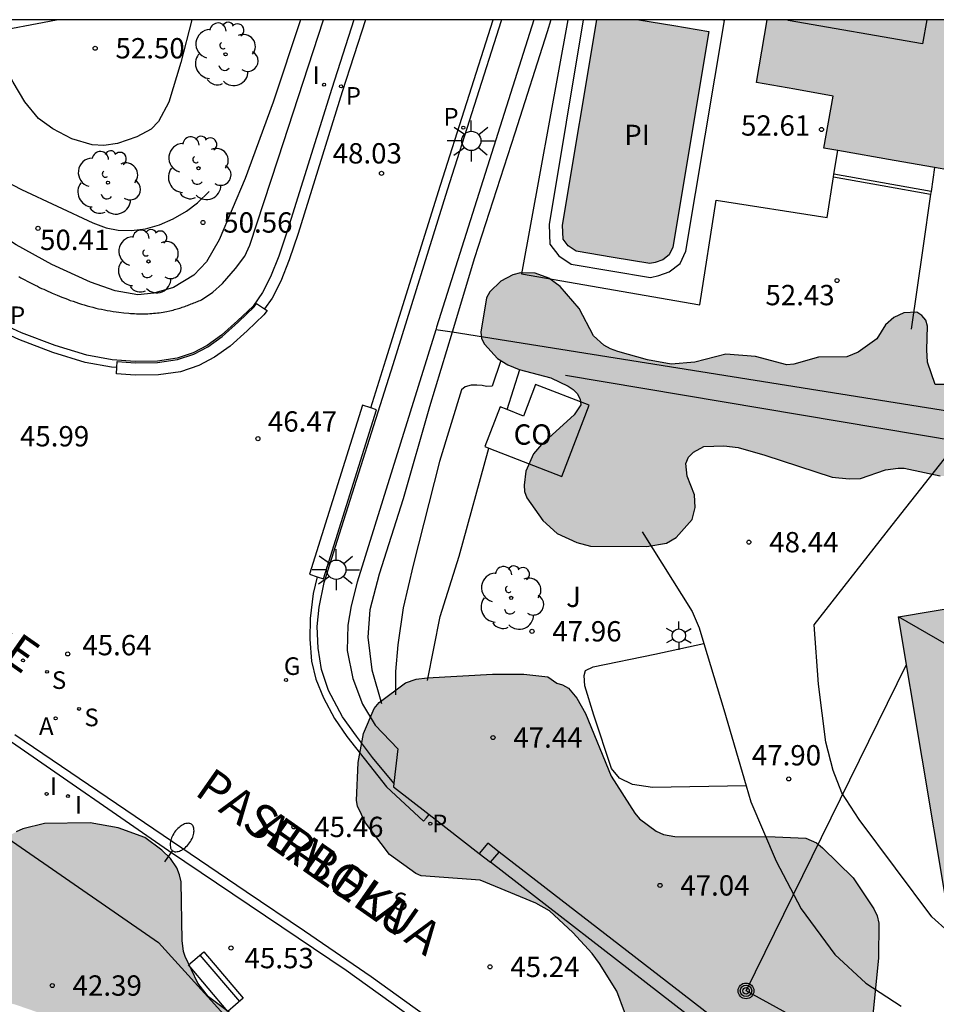
# Model space of a CAD drawing. Units: metres. Extents: x 584144 to 584494, y 4797040 to 4797291.
# Drawn here: x 584197 to 584231, y 4797254 to 4797290 of the extents above; entities that cross this region are included whole.
import ezdxf

# ---------------------------------------------------------------- set-up
doc = ezdxf.new("R2010")
doc.units = ezdxf.units.M
for name, color, linetype in [('010106', 9, 'Continuous'), ('020204', 9, 'Continuous'), ('020308', 9, 'Continuous'), ('050109', 4, 'Continuous'), ('050305', 9, 'Continuous'), ('060108', 9, 'Continuous'), ('060113', 4, 'Continuous'), ('060134', 9, 'Continuous'), ('070105', 6, 'Continuous'), ('070110', 9, 'Continuous'), ('070113', 9, 'Continuous'), ('080107', 9, 'Continuous'), ('080109', 9, 'Continuous'), ('080110', 9, 'Continuous'), ('080301', 9, 'Continuous'), ('080306', 9, 'Continuous'), ('080312', 8, 'Continuous'), ('090111', 4, 'Continuous'), ('090202', 1, 'Continuous'), ('090217', 9, 'Continuous'), ('100105', 3, 'Continuous'), ('100106', 63, 'Continuous'), ('100107', 3, 'Continuous'), ('100116', 71, 'Continuous'), ('100202', 3, 'Continuous'), ('100302', 7, 'Continuous'), ('200205', 4, 'Continuous'), ('200305', 4, 'Continuous'), ('210203', 4, 'Continuous'), ('210204', 9, 'Continuous'), ('210205', 4, 'Continuous'), ('210303', 4, 'Continuous'), ('210304', 9, 'Continuous'), ('210305', 4, 'Continuous'), ('230204', 9, 'Continuous'), ('230304', 9, 'Continuous'), ('240103', 9, 'LINEA_TELEFONICA'), ('250202', 9, 'Continuous'), ('250203', 9, 'Continuous'), ('250206', 9, 'Continuous'), ('270204', 9, 'Continuous'), ('270304', 9, 'Continuous'), ('990501', 21, 'Continuous'), ('990504', 63, 'Continuous'), ('990505', 151, 'Continuous')]:
    doc.layers.add(name, color=color, linetype=linetype)
doc.layers.add('080111', color=7, linetype='Continuous', lineweight=30)
doc.styles.add('ARIAL', font='ARIAL.TTF', dxfattribs={"height": 1})
doc.styles.add('ARIALI', font='ARIALI.TTF', dxfattribs={"height": 1})
doc.styles.add('ROMANS', font='romans__.ttf', dxfattribs={"height": 1})
doc.styles.get("Standard").update_dxf_attribs({"font": 'txt.shx'})
doc.linetypes.add('LINEA_TELEFONICA', pattern='A,7.5,-0.3,["T",Standard,S=0.25,R=0,X=-0.1,Y=-0.1],-0.3', length=8.1)

# ---------------------------------------------------------------- blocks, each defined once
blk = doc.blocks.new('FAROLA')
for p, q in [((0, 0.355), (0, 0.755)), ((-0.63, 0.51), (-0.255, 0.245)), ((0.605, 0.49), (0.276, 0.223)), ((-0.355, 0), (-0.895, 0)), ((0.355, 0), (0.855, 0)), ((-0.65, -0.52), (-0.255, -0.24)), ((0, -0.355), (0, -0.755)), ((0.585, -0.52), (0.256, -0.246))]:
    blk.add_line(p, q)
blk.add_circle((0, 0), 0.355)
blk = doc.blocks.new('REIND')
blk.add_circle((0, 0), 0.055)
blk = doc.blocks.new('PLUVI3')
blk.add_circle((0, 0), 0.055)
blk = doc.blocks.new('REGAS')
blk.add_circle((0, 0), 0.055)
blk = doc.blocks.new('FAREDI')
blk.add_line((0, 0), (0.5, 0))
blk.add_lwpolyline([(0.5, 0, 0.159986), (0.538, -0.117, 0.106322), (0.675, -0.238, 0.071006), (0.858, -0.309, 0.057309), (1.099, -0.337, 0.057309), (1.339, -0.309, 0.071006), (1.522, -0.238, 0.106322), (1.659, -0.117, 0.159986), (1.697, 0, 0.159986), (1.659, 0.117, 0.106322), (1.522, 0.238, 0.071006), (1.339, 0.309, 0.057309), (1.099, 0.337, 0.057309), (0.858, 0.309, 0.071006), (0.675, 0.238, 0.106322), (0.538, 0.117, 0.159986)], format="xyb", close=True)
blk = doc.blocks.new('FAROLJ')
for p, q in [((0, 0.248), (0, 0.528)), ((-0.215, 0.124), (-0.458, 0.264)), ((0.215, 0.124), (0.458, 0.264)), ((-0.215, -0.124), (-0.458, -0.264)), ((0, -0.248), (0, -0.528)), ((0.215, -0.124), (0.458, -0.264))]:
    blk.add_line(p, q)
blk.add_circle((0, 0), 0.248)
blk = doc.blocks.new('ARBOL')
blk.add_circle((0, 0), 0.0587)
for centre, radius, start, end in [((-0.28, 0.855), 0.3, 359.2878, 173.6078), ((0.097, 0.97), 0.21, 23.1565, 160.4665), ((0.438, 0.881), 0.24, 301.578, 139.328), ((-0.564, 0.381), 0.532, 92.28, 254.58), ((0.656, 0.288), 0.443, 319.8556, 114.7656), ((-0.091, 0.321), 0.12, 119.14, 310.56), ((0.819, -0.249), 0.383, 235.5275, 62.0275), ((-0.556, -0.339), 0.555, 142.64, 266.54), ((-0.039, -0.384), 0.21, 189.64, 323.88), ((0.299, -0.624), 0.532, 224.67, 0.24), ((-0.301, -0.676), 0.45, 213.78, 295.32)]:
    blk.add_arc(centre, radius, start, end)
blk = doc.blocks.new('ABAS')
blk.add_circle((0, 0), 0.055)
blk = doc.blocks.new('PLUVI2')
blk.add_circle((0, 0), 0.055)
blk = doc.blocks.new('SANEA')
blk.add_circle((0, 0), 0.055)
blk = doc.blocks.new('POSTEM')
for radius in [0.29, 0.21, 0.12]:
    blk.add_circle((0, 0), radius)
blk = doc.blocks.new('COTAPU')
blk.add_circle((0, 0), 0.075)
blk = doc.blocks.new('BANCO')
blk.add_line((1.125, 0.1875), (-1.125, 0.1875))
blk.add_lwpolyline([(1.125, 0.75), (1.125, 0), (-1.125, 0), (-1.125, 0.75)], close=True)

msp = doc.modelspace()

# ---------------------------------------------------------------- hatches: boundary and pattern name
at = {"layer": '990501'}
for points in [[(584232.858, 4797290.097), (584224.591, 4797290.097), (584224.388, 4797288.937), (584224.186, 4797287.778), (584225.602, 4797287.531), (584227.017, 4797287.283), (584226.681, 4797285.36), (584229.275, 4797284.907), (584231.868, 4797284.453), (584232.363, 4797287.275)], [(584242.985, 4797265.296), (584242.163, 4797270.204), (584235.797, 4797269.137), (584229.43, 4797268.072), (584230.304, 4797262.855), (584231.178, 4797257.638), (584231.383, 4797257.177), (584231.579, 4797256.901), (584231.759, 4797256.697), (584231.955, 4797256.553), (584232.387, 4797256.505), (584232.935, 4797256.561), (584233.555, 4797256.673), (584234.143, 4797256.853), (584234.423, 4797257.021), (584234.659, 4797257.261), (584234.775, 4797257.601), (584234.849, 4797258.252), (584239.823, 4797259.086), (584244.796, 4797259.92), (584244.744, 4797260.23), (584244.692, 4797260.54), (584243.807, 4797260.389)]]:
    msp.add_hatch(color=256, dxfattribs=at).paths.add_polyline_path(points)
at = {"layer": '990504'}
for points in [[(584214.76, 4797280.453), (584214.352, 4797280.061), (584214.228, 4797279.841), (584214.016, 4797278.565), (584214.04, 4797278.333), (584214.156, 4797278.121), (584214.636, 4797277.601), (584215.016, 4797277.369), (584215.432, 4797277.193), (584216.604, 4797276.889), (584217.244, 4797276.577), (584217.428, 4797276.449), (584217.576, 4797276.305), (584217.688, 4797276.097), (584217.704, 4797275.889), (584217.464, 4797275.517), (584216.252, 4797274.421), (584215.968, 4797274.085), (584215.676, 4797273.441), (584215.612, 4797272.929), (584215.627, 4797272.689), (584215.715, 4797272.461), (584216.307, 4797271.625), (584216.831, 4797271.137), (584217.563, 4797270.809), (584218.071, 4797270.673), (584220.147, 4797270.661), (584220.875, 4797270.789), (584221.227, 4797270.997), (584221.819, 4797271.661), (584221.927, 4797272.101), (584221.903, 4797272.565), (584221.639, 4797273.261), (584221.587, 4797273.729), (584221.683, 4797273.953), (584221.863, 4797274.137), (584222.251, 4797274.345), (584222.987, 4797274.373), (584223.511, 4797274.317), (584224.495, 4797274.033), (584226.979, 4797273.217), (584227.611, 4797273.153), (584228.027, 4797273.173), (584228.947, 4797273.489), (584229.423, 4797273.552), (584229.639, 4797273.552), (584230.975, 4797273.268), (584231.819, 4797273.268), (584232.219, 4797273.416), (584232.715, 4797273.936), (584232.843, 4797274.892), (584232.843, 4797275.912), (584232.787, 4797276.088), (584232.475, 4797276.408), (584232.115, 4797276.612), (584231.879, 4797276.644), (584230.787, 4797276.644), (584230.503, 4797277.464), (584230.475, 4797277.92), (584230.499, 4797278.796), (584230.435, 4797279.012), (584230.291, 4797279.18), (584230.107, 4797279.304), (584229.635, 4797279.28), (584229.255, 4797279.112), (584228.947, 4797278.836), (584228.627, 4797278.328), (584227.943, 4797277.828), (584227.523, 4797277.664), (584226.475, 4797277.648), (584225.567, 4797277.392), (584225.311, 4797277.36), (584224.155, 4797277.676), (584223.063, 4797277.757), (584221.919, 4797277.461), (584221.043, 4797277.389), (584220.167, 4797277.553), (584219.08, 4797277.857), (584218.8, 4797277.953), (584218.56, 4797278.093), (584218.18, 4797278.437), (584217.648, 4797279.437), (584216.952, 4797280.257), (584216.532, 4797280.565), (584216.024, 4797280.741), (584215.48, 4797280.753), (584215.204, 4797280.685)], [(584214.449, 4797265.949), (584215.605, 4797265.949), (584216.489, 4797265.853), (584216.825, 4797265.613), (584217.037, 4797265.553), (584217.249, 4797265.437), (584217.557, 4797265.065), (584217.877, 4797264.505), (584218.825, 4797262.189), (584219.705, 4797260.817), (584219.877, 4797260.609), (584220.493, 4797260.157), (584220.765, 4797260.041), (584221.177, 4797259.957), (584224.877, 4797259.953), (584226.017, 4797259.905), (584226.401, 4797259.725), (584226.625, 4797259.537), (584227.761, 4797258.433), (584228.517, 4797257.297), (584228.641, 4797257.033), (584228.705, 4797256.769), (584228.697, 4797255.489), (584228.477, 4797253.257), (584228.413, 4797252.093), (584228.181, 4797250.905), (584227.913, 4797249.929), (584227.685, 4797249.465), (584227.537, 4797249.253), (584227.165, 4797248.841), (584226.913, 4797248.649), (584225.693, 4797247.973), (584225.277, 4797247.897), (584224.617, 4797247.945), (584222.965, 4797248.689), (584221.937, 4797249.345), (584221.221, 4797250.073), (584220.585, 4797250.865), (584219.881, 4797251.965), (584219.037, 4797254.249), (584218.397, 4797255.277), (584218.129, 4797255.649), (584217.413, 4797256.413), (584216.553, 4797257.217), (584216.045, 4797257.497), (584213.989, 4797258.349), (584211.817, 4797258.509), (584211.625, 4797258.593), (584210.645, 4797259.293), (584209.765, 4797260.461), (584209.469, 4797261.081), (584209.425, 4797261.285), (584209.489, 4797262.697), (584209.693, 4797263.765), (584210.085, 4797264.689), (584210.265, 4797264.905), (584211.241, 4797265.633), (584211.633, 4797265.761), (584212.037, 4797265.817)], [(584202.898, 4797258.549), (584202.802, 4797258.805), (584202.562, 4797259.145), (584202.246, 4797259.461), (584201.622, 4797259.925), (584200.63, 4797260.281), (584199.598, 4797260.466), (584197.914, 4797260.442), (584197.114, 4797260.238), (584196.87, 4797260.134), (584194.534, 4797258.818), (584194.002, 4797258.466), (584193.646, 4797258.142), (584193.342, 4797257.75), (584193.002, 4797257.098), (584192.926, 4797256.858), (584192.874, 4797256.346), (584192.89, 4797255.79), (584193.038, 4797255.41), (584193.434, 4797254.958), (584194.126, 4797254.502), (584194.59, 4797254.322), (584196.842, 4797253.758), (584198.202, 4797253.29), (584198.858, 4797252.97), (584199.078, 4797252.83), (584199.59, 4797252.306), (584199.841, 4797251.898), (584200.389, 4797250.63), (584200.613, 4797249.482), (584200.645, 4797248.294), (584200.613, 4797247.79), (584200.401, 4797247.202), (584199.977, 4797246.566), (584199.065, 4797245.954), (584198.197, 4797245.29), (584197.853, 4797244.934), (584197.737, 4797244.726), (584197.593, 4797244.306), (584197.349, 4797243.33), (584197.001, 4797242.29), (584196.525, 4797241.086), (584195.793, 4797239.514), (584195.729, 4797239.05), (584195.769, 4797238.582), (584195.845, 4797238.354), (584196.077, 4797237.946), (584196.345, 4797237.654), (584196.677, 4797237.446), (584197.501, 4797237.198), (584198.285, 4797237.146), (584198.689, 4797237.178), (584198.965, 4797237.258), (584200.065, 4797237.766), (584200.557, 4797237.882), (584203.665, 4797238.334), (584204.113, 4797238.342), (584204.697, 4797238.51), (584205.713, 4797238.974), (584206.057, 4797239.214), (584206.353, 4797239.498), (584206.849, 4797240.21), (584207.333, 4797241.174), (584207.837, 4797242.734), (584207.921, 4797243.386), (584207.925, 4797244.902), (584207.785, 4797246.022), (584207.421, 4797246.834), (584207.345, 4797247.294), (584207.333, 4797247.774), (584207.489, 4797248.45), (584207.513, 4797248.734), (584207.513, 4797249.01), (584207.365, 4797249.766), (584207.005, 4797250.75), (584206.401, 4797251.782), (584205.865, 4797252.43), (584205.101, 4797253.202), (584203.973, 4797254.042), (584203.569, 4797254.554), (584203.101, 4797255.53), (584203.045, 4797255.722), (584202.997, 4797256.122), (584202.954, 4797258.289)]]:
    msp.add_hatch(color=256, dxfattribs=at).paths.add_polyline_path(points)
at = {"layer": '990505'}
msp.add_hatch(color=256, dxfattribs=at).paths.add_polyline_path([(584222.434, 4797289.664), (584221.14, 4797289.881), (584219.846, 4797290.097), (584218.304, 4797290.097), (584217.036, 4797282.518), (584217.058, 4797282.001), (584217.246, 4797281.757), (584217.54, 4797281.553), (584218.9, 4797281.325), (584220.261, 4797281.097), (584220.446, 4797281.144), (584220.738, 4797281.24), (584220.974, 4797281.42), (584221.102, 4797281.705)])

# ---------------------------------------------------------------- linework, layer by layer
at = {"layer": '010106', "flags": 128}
msp.add_lwpolyline([(584144.165, 4797040.106), (584494.155, 4797040.098), (584494.16, 4797290.091), (584144.17, 4797290.099)], close=True, dxfattribs=at)
at = {"layer": '050109'}
msp.add_polyline3d([(584219.846, 4797290.097, 52.669), (584221.14, 4797289.881, 52.669), (584222.434, 4797289.664, 52.669), (584221.102, 4797281.705, 52.669), (584220.974, 4797281.42, 52.669), (584220.738, 4797281.24, 52.669), (584220.446, 4797281.144, 52.669), (584220.261, 4797281.097, 52.669), (584218.9, 4797281.325, 52.669), (584217.54, 4797281.553, 52.669), (584217.246, 4797281.757, 52.669), (584217.058, 4797282.001, 52.669), (584217.036, 4797282.518, 52.669), (584218.304, 4797290.097, 52.669)], dxfattribs=at)
at = {"layer": '060108'}
for points in [[(584209.333, 4797290.097, 48.944), (584208.514, 4797287.557, 48.455), (584206.886, 4797282.337, 47.619), (584206.566, 4797281.377, 47.499), (584206.262, 4797280.617, 47.363), (584205.962, 4797280.029, 47.259), (584205.618, 4797279.533, 47.167), (584205.042, 4797278.985, 47.035), (584204.446, 4797278.453, 46.919), (584203.914, 4797278.073, 46.867), (584203.402, 4797277.801, 46.775), (584202.81, 4797277.605, 46.723), (584202.082, 4797277.497, 46.703), (584201.266, 4797277.485, 46.663), (584200.414, 4797277.545, 46.615), (584199.474, 4797277.717, 46.559), (584198.314, 4797278.073, 46.535), (584197.07, 4797278.545, 46.503), (584195.934, 4797279.061, 46.531)], [(584210.809, 4797261.927, 45.444), (584210.021, 4797262.873, 45.444), (584209.433, 4797263.661, 45.472), (584208.918, 4797264.377, 45.596), (584208.402, 4797265.345, 45.64), (584208.138, 4797266.121, 45.684), (584208.014, 4797266.913, 45.728), (584207.978, 4797267.705, 45.784), (584208.058, 4797268.421, 45.868), (584208.238, 4797269.329, 45.972), (584208.798, 4797271.129, 46.204), (584210.782, 4797277.377, 47.084), (584212.794, 4797283.817, 48.084), (584214.786, 4797290.072, 49.092), (584214.793, 4797290.097, 49.096)], [(584256.203, 4797231.873, 42.566), (584254.236, 4797231.737, 42.69), (584252.304, 4797231.593, 42.794), (584250.572, 4797231.569, 42.858), (584249.176, 4797231.565, 42.926), (584247.796, 4797231.669, 43.002), (584246.196, 4797231.845, 43.062), (584244.688, 4797232.081, 43.194), (584243.168, 4797232.421, 43.314), (584241.508, 4797232.833, 43.378), (584239.792, 4797233.413, 43.478), (584238.088, 4797234.117, 43.574), (584236.355, 4797234.953, 43.686), (584234.788, 4797235.829, 43.742), (584233.236, 4797236.901, 43.846), (584230.78, 4797238.729, 44.034), (584228.764, 4797240.277, 44.254), (584224.265, 4797243.769, 44.514), (584217.909, 4797248.569, 44.914), (584214.333, 4797251.213, 45.162), (584209.053, 4797255.017, 45.406), (584202.49, 4797259.437, 45.542), (584196.702, 4797263.437, 45.63)]]:
    msp.add_polyline3d(points, dxfattribs=at)
at = {"layer": '060113'}
for points in [[(584200.582, 4797277.261, 46.541), (584200.382, 4797277.275, 46.53), (584199.411, 4797277.453, 46.473), (584198.227, 4797277.816, 46.45), (584196.966, 4797278.294, 46.418), (584195.805, 4797278.822, 46.447), (584194.177, 4797279.833, 46.524), (584192.458, 4797281.079, 46.689), (584191.306, 4797282.01, 46.878), (584189.735, 4797283.456, 47.102), (584187.872, 4797285.191, 47.315), (584186.581, 4797286.475, 47.532), (584184.537, 4797288.864, 47.913), (584183.507, 4797290.098, 48.074)], [(584209.759, 4797290.097, 48.892), (584208.901, 4797287.439, 48.38), (584207.272, 4797282.216, 47.544), (584206.947, 4797281.241, 47.422), (584206.633, 4797280.455, 47.282), (584206.312, 4797279.827, 47.172), (584206.039, 4797279.432, 47.101)], [(584209.953, 4797275.776, 46.755), (584210.516, 4797277.549, 47.005), (584212.527, 4797283.988, 48.005), (584214.473, 4797290.097, 48.99)], [(584207.978, 4797269.541, 45.897), (584207.827, 4797268.932, 45.881), (584207.715, 4797268.004, 45.745), (584207.711, 4797267.24, 45.665), (584207.771, 4797266.436, 45.633), (584207.927, 4797265.768, 45.589), (584208.207, 4797265.08, 45.557), (584208.615, 4797264.312, 45.493), (584209.074, 4797263.648, 45.429), (584210.542, 4797261.796, 45.317), (584211.903, 4797260.523, 45.213), (584212.008, 4797260.646, 45.213), (584212.113, 4797260.769, 45.213)], [(584256.167, 4797232.23, 42.447), (584254.209, 4797232.095, 42.57), (584252.287, 4797231.951, 42.674), (584250.568, 4797231.927, 42.737), (584249.187, 4797231.924, 42.804), (584247.828, 4797232.026, 42.879), (584246.241, 4797232.2, 42.938), (584244.752, 4797232.434, 43.069), (584243.248, 4797232.77, 43.188), (584241.607, 4797233.177, 43.251), (584239.916, 4797233.749, 43.351), (584238.232, 4797234.445, 43.446), (584236.52, 4797235.271, 43.557), (584234.976, 4797236.134, 43.613), (584233.443, 4797237.193, 43.717), (584230.994, 4797239.016, 43.905), (584228.981, 4797240.562, 44.125), (584224.481, 4797244.054, 44.385), (584218.122, 4797248.857, 44.785), (584214.541, 4797251.504, 45.033), (584209.969, 4797254.789, 45.24), (584207.513, 4797256.469, 45.304), (584205.361, 4797257.921, 45.388), (584196.82, 4797263.711, 45.498)]]:
    msp.add_polyline3d(points, dxfattribs=at)
at = {"layer": '060134'}
for points in [[(584234.511, 4797255.909, 47.948), (584233.007, 4797256.057, 47.948), (584232.239, 4797256.109, 47.952), (584231.695, 4797256.229, 47.956), (584231.271, 4797256.457, 47.94), (584230.663, 4797257.001, 47.932), (584227.975, 4797260.593, 47.976), (584227.343, 4797261.569, 48.024), (584227.015, 4797262.401, 48.068), (584226.747, 4797263.437, 48.096), (584226.475, 4797265.585, 48.22), (584226.315, 4797267.765, 48.34), (584229.203, 4797271.449, 48.848), (584231.63, 4797274.535, 49.125)], [(584219.974, 4797271.202, 48.59), (584221.822, 4797268.262, 48.246), (584222.07, 4797267.666, 48.214), (584222.247, 4797267.081, 48.187)], [(584222.247, 4797267.081, 48.187), (584222.986, 4797264.642, 48.078), (584223.812, 4797261.831, 47.975)], [(584223.812, 4797261.831, 47.975), (584223.986, 4797261.238, 47.954), (584224.918, 4797259.054, 47.89), (584225.842, 4797257.298, 47.806), (584227.082, 4797255.61, 47.738), (584228.226, 4797254.55, 47.702), (584229.526, 4797253.706, 47.702)]]:
    msp.add_polyline3d(points, dxfattribs=at)
at = {"layer": '070105'}
for points in [[(584188.544, 4797290.098, 52.024), (584189.251, 4797289.251, 51.995), (584190.195, 4797288.247, 51.951), (584191.095, 4797287.383, 51.919), (584192.026, 4797286.671, 51.855), (584192.914, 4797286.135, 51.819), (584194.282, 4797285.275, 51.767), (584197.066, 4797283.831, 51.523), (584199.694, 4797282.603, 51.439), (584200.19, 4797282.419, 51.427), (584200.634, 4797282.339, 51.419), (584201.126, 4797282.323, 51.407), (584201.638, 4797282.383, 51.399), (584202.154, 4797282.531, 51.395), (584202.662, 4797282.751, 51.387), (584203.15, 4797283.031, 51.355), (584203.558, 4797283.343, 51.355), (584203.99, 4797283.759, 51.355)], [(584195.75, 4797289.605, 53.104), (584198.357, 4797290.098, 53.097)], [(584196.968, 4797280.619, 46.592), (584197.044, 4797280.578, 46.59), (584197.119, 4797280.537, 46.588), (584197.195, 4797280.496, 46.587), (584197.271, 4797280.456, 46.586), (584197.347, 4797280.416, 46.585), (584197.423, 4797280.376, 46.585), (584197.5, 4797280.337, 46.584), (584197.577, 4797280.299, 46.584), (584197.654, 4797280.261, 46.584), (584197.731, 4797280.223, 46.585), (584197.808, 4797280.186, 46.585), (584197.886, 4797280.15, 46.586), (584197.964, 4797280.114, 46.588), (584198.042, 4797280.078, 46.589), (584198.121, 4797280.044, 46.591), (584198.2, 4797280.01, 46.593), (584198.379, 4797279.933, 46.598), (584198.56, 4797279.86, 46.605), (584198.661, 4797279.821, 46.61), (584198.763, 4797279.782, 46.615), (584198.866, 4797279.744, 46.62), (584198.968, 4797279.708, 46.626), (584199.072, 4797279.673, 46.632), (584199.175, 4797279.639, 46.638), (584199.279, 4797279.606, 46.645), (584199.383, 4797279.574, 46.652), (584199.488, 4797279.544, 46.66), (584199.593, 4797279.515, 46.667), (584199.699, 4797279.487, 46.675), (584199.805, 4797279.461, 46.683), (584199.911, 4797279.436, 46.691), (584200.017, 4797279.413, 46.699), (584200.124, 4797279.391, 46.708), (584200.231, 4797279.371, 46.716), (584200.339, 4797279.352, 46.725), (584200.447, 4797279.335, 46.733), (584200.555, 4797279.319, 46.742), (584200.663, 4797279.305, 46.75), (584200.842, 4797279.285, 46.764), (584201.022, 4797279.269, 46.778), (584201.093, 4797279.263, 46.783), (584201.164, 4797279.259, 46.788), (584201.235, 4797279.255, 46.794), (584201.306, 4797279.252, 46.799), (584201.377, 4797279.25, 46.805), (584201.448, 4797279.248, 46.81), (584201.519, 4797279.248, 46.816), (584201.59, 4797279.248, 46.821), (584201.661, 4797279.25, 46.827), (584201.731, 4797279.252, 46.833), (584201.802, 4797279.255, 46.839), (584201.873, 4797279.26, 46.845), (584201.943, 4797279.265, 46.852), (584202.013, 4797279.271, 46.858), (584202.083, 4797279.279, 46.865), (584202.153, 4797279.287, 46.872), (584202.222, 4797279.297, 46.879), (584202.291, 4797279.308, 46.886), (584202.36, 4797279.32, 46.894), (584202.429, 4797279.334, 46.902), (584202.546, 4797279.359, 46.916), (584202.663, 4797279.387, 46.932), (584202.711, 4797279.4, 46.938), (584202.76, 4797279.414, 46.945), (584202.808, 4797279.427, 46.952), (584202.856, 4797279.442, 46.959), (584202.904, 4797279.457, 46.966), (584202.952, 4797279.472, 46.973), (584203, 4797279.488, 46.98), (584203.048, 4797279.504, 46.988), (584203.095, 4797279.521, 46.995), (584203.143, 4797279.538, 47.003), (584203.19, 4797279.555, 47.01), (584203.237, 4797279.573, 47.018), (584203.284, 4797279.591, 47.026), (584203.332, 4797279.609, 47.034), (584203.379, 4797279.627, 47.042), (584203.426, 4797279.646, 47.05), (584203.473, 4797279.664, 47.058), (584203.519, 4797279.683, 47.066), (584203.566, 4797279.702, 47.074), (584203.613, 4797279.721, 47.082), (584203.66, 4797279.74, 47.09), (584203.707, 4797279.759, 47.098), (584204.13, 4797280.047, 47.159), (584204.486, 4797280.363, 47.211), (584204.962, 4797280.923, 47.323), (584205.314, 4797281.375, 47.435), (584205.49, 4797281.779, 47.511), (584206.538, 4797284.971, 47.979), (584208.208, 4797290.097, 48.882)], [(584215.973, 4797290.097, 49.215), (584212.387, 4797278.755, 47.356), (584212.357, 4797278.66, 47.341)], [(584227.035, 4797284.295, 52.688), (584228.827, 4797283.979, 52.659), (584230.619, 4797283.663, 52.631)], [(584212.357, 4797278.66, 47.341), (584209.459, 4797269.349, 45.903), (584209.231, 4797268.466, 46.61), (584209.111, 4797267.758, 46.61), (584209.083, 4797266.822, 46.758), (584209.299, 4797265.786, 46.766), (584209.65, 4797264.846, 46.778), (584210.118, 4797264.066, 46.73), (584210.954, 4797263.194, 46.714), (584210.809, 4797261.927, 46.783)], [(584212.956, 4797278.564, 47.435), (584212.357, 4797278.66, 47.341)], [(584245.643, 4797274.918, 54.92), (584234.699, 4797275.296, 50.724), (584232.467, 4797275.452, 50.508), (584212.956, 4797278.564, 47.435)], [(584210.809, 4797261.927, 46.783), (584210.794, 4797261.798, 46.79), (584212.113, 4797260.769, 46.78)], [(584212.113, 4797260.769, 46.78), (584213.951, 4797259.335, 46.766)], [(584225.018, 4797251.396, 46.282), (584221.409, 4797254.19, 46.427), (584214.693, 4797259.389, 46.697)], [(584227.826, 4797248.593, 46.21), (584221.099, 4797253.801, 46.481), (584214.371, 4797259.009, 46.751)]]:
    msp.add_polyline3d(points, dxfattribs=at)
at = {"layer": '070110'}
for points in [[(584214.693, 4797259.389, 46.78), (584214.272, 4797259.715, 46.78), (584213.951, 4797259.335, 46.78)], [(584213.951, 4797259.335, 46.78), (584214.371, 4797259.009, 46.78)], [(584214.371, 4797259.009, 46.78), (584214.693, 4797259.389, 46.78)]]:
    msp.add_polyline3d(points, dxfattribs=at)
at = {"layer": '070113'}
msp.add_polyline3d([(584217.798, 4797290.097, 52.669), (584216.534, 4797282.546, 52.669), (584216.565, 4797281.821, 52.669), (584216.897, 4797281.39, 52.669), (584217.346, 4797281.079, 52.669), (584218.815, 4797280.833, 52.669), (584220.284, 4797280.586, 52.669), (584220.586, 4797280.664, 52.669), (584220.974, 4797280.791, 52.669), (584221.378, 4797281.099, 52.669), (584221.584, 4797281.559, 52.669), (584223.01, 4797290.075, 52.669), (584222.944, 4797290.086, 52.669), (584222.879, 4797290.097, 52.669)], dxfattribs=at)
at = {"layer": '080107'}
for points in [[(584214.313, 4797274.289, 50.552), (584217.004, 4797273.25, 50.833), (584218.018, 4797275.87, 50.922), (584216.041, 4797276.634, 50.959)], [(584216.041, 4797276.634, 50.959), (584215.593, 4797275.476, 50.92), (584214.987, 4797275.714, 50.667)], [(584214.987, 4797275.714, 50.667), (584214.735, 4797275.814, 50.562), (584214.168, 4797274.346, 50.537), (584214.313, 4797274.289, 50.552)]]:
    msp.add_polyline3d(points, dxfattribs=at)
at = {"layer": '080109'}
msp.add_polyline3d([(584236.526, 4797263.969, 58.281), (584232.978, 4797266.02, 57.18), (584229.43, 4797268.072, 56.078)], dxfattribs=at)
at = {"layer": '080110'}
msp.add_polyline3d([(584230.482, 4797290.097, 59.881), (584230.321, 4797289.203, 59.617), (584225.366, 4797290.069, 59.661), (584225.371, 4797290.097, 59.661)], dxfattribs=at)
at = {"layer": '080111'}
for points in [[(584227.19, 4797285.271, 56.285), (584226.681, 4797285.36, 56.289), (584227.017, 4797287.283, 56.298), (584225.602, 4797287.531, 58.82), (584224.186, 4797287.778, 58.832), (584224.388, 4797288.937, 58.822), (584224.591, 4797290.097, 58.828)], [(584230.76, 4797284.647, 56.253), (584229.275, 4797284.907, 56.266), (584227.19, 4797285.271, 56.285)], [(584231.868, 4797284.453, 56.243), (584230.76, 4797284.647, 56.253)], [(584234.849, 4797258.252, 56.078), (584234.775, 4797257.601, 51.656), (584234.659, 4797257.261, 51.656), (584234.423, 4797257.021, 51.656), (584234.143, 4797256.853, 51.656), (584233.555, 4797256.673, 51.656), (584232.935, 4797256.561, 51.656), (584232.387, 4797256.505, 51.656), (584231.955, 4797256.553, 51.656), (584231.759, 4797256.697, 51.656), (584231.579, 4797256.901, 51.656), (584231.383, 4797257.177, 51.656), (584231.178, 4797257.638, 56.078), (584230.304, 4797262.855, 56.078), (584229.43, 4797268.072, 56.078), (584235.797, 4797269.137, 56.078), (584242.163, 4797270.204, 56.078)]]:
    msp.add_polyline3d(points, dxfattribs=at)
at = {"layer": '090111'}
for points in [[(584200.582, 4797277.261, 46.54), (584200.596, 4797277.484, 46.577), (584201.265, 4797277.437, 46.614), (584202.085, 4797277.448, 46.654), (584202.821, 4797277.558, 46.674), (584203.422, 4797277.756, 46.726), (584203.939, 4797278.033, 46.819), (584204.477, 4797278.415, 46.871), (584205.074, 4797278.949, 46.987), (584205.654, 4797279.501, 47.119), (584205.745, 4797279.632, 47.142), (584206.039, 4797279.432, 47.12)], [(584206.128, 4797279.372, 47.114), (584206.011, 4797279.203, 47.084), (584205.392, 4797278.614, 46.944), (584204.769, 4797278.057, 46.824), (584204.187, 4797277.644, 46.765), (584203.61, 4797277.335, 46.665), (584202.931, 4797277.111, 46.606), (584202.125, 4797276.991, 46.582), (584201.256, 4797276.979, 46.54), (584200.568, 4797277.027, 46.502), (584200.582, 4797277.261, 46.54)], [(584206.039, 4797279.432, 47.12), (584206.128, 4797279.372, 47.114)], [(584209.953, 4797275.776, 46.734), (584209.653, 4797275.875, 46.776), (584207.692, 4797269.636, 45.846), (584207.978, 4797269.541, 46.323)], [(584207.978, 4797269.541, 46.323), (584208.206, 4797269.466, 46.704), (584210.167, 4797275.705, 46.704)], [(584210.167, 4797275.705, 46.704), (584209.953, 4797275.776, 46.734)]]:
    msp.add_polyline3d(points, dxfattribs=at)
at = {"layer": '100105'}
for points in [[(584230.633, 4797283.762, 52.631), (584228.845, 4797284.078, 52.659), (584227.051, 4797284.394, 52.688)], [(584223.812, 4797261.831, 47.952), (584220.357, 4797261.765, 47.964), (584219.613, 4797261.881, 47.96), (584219.133, 4797262.113, 47.94), (584218.845, 4797262.465, 47.956), (584218.189, 4797264.433, 48.028), (584217.861, 4797265.525, 48.048), (584217.833, 4797265.897, 48.048), (584217.881, 4797266.085, 48.048), (584218.161, 4797266.217, 48.048), (584220.445, 4797266.689, 48.084), (584222.247, 4797267.081, 48.149)]]:
    msp.add_polyline3d(points, dxfattribs=at)
at = {"layer": '100106', "flags": 128}
for points, elevation in [([(584231.879, 4797276.644), (584230.787, 4797276.644), (584230.503, 4797277.464), (584230.475, 4797277.92), (584230.499, 4797278.796), (584230.435, 4797279.012), (584230.291, 4797279.18), (584230.107, 4797279.304), (584229.635, 4797279.28), (584229.255, 4797279.112), (584228.947, 4797278.836), (584228.627, 4797278.328), (584227.943, 4797277.828), (584227.523, 4797277.664), (584226.475, 4797277.648), (584225.567, 4797277.392), (584225.311, 4797277.36), (584224.155, 4797277.676), (584223.063, 4797277.757), (584221.919, 4797277.461), (584221.043, 4797277.389), (584220.167, 4797277.553), (584219.08, 4797277.857), (584218.8, 4797277.953), (584218.56, 4797278.093), (584218.18, 4797278.437), (584217.648, 4797279.437), (584216.952, 4797280.257), (584216.532, 4797280.565), (584216.024, 4797280.741), (584215.48, 4797280.753), (584215.204, 4797280.685), (584214.76, 4797280.453), (584214.352, 4797280.061), (584214.228, 4797279.841), (584214.016, 4797278.565), (584214.04, 4797278.333), (584214.156, 4797278.121), (584214.636, 4797277.601), (584215.016, 4797277.369), (584215.432, 4797277.193), (584216.604, 4797276.889), (584217.244, 4797276.577), (584217.428, 4797276.449), (584217.576, 4797276.305), (584217.688, 4797276.097), (584217.704, 4797275.889), (584217.464, 4797275.517), (584216.252, 4797274.421), (584215.968, 4797274.085), (584215.676, 4797273.441), (584215.612, 4797272.929), (584215.627, 4797272.689), (584215.715, 4797272.461), (584216.307, 4797271.625), (584216.831, 4797271.137), (584217.563, 4797270.809), (584218.071, 4797270.673), (584220.147, 4797270.661), (584220.875, 4797270.789), (584221.227, 4797270.997), (584221.819, 4797271.661), (584221.927, 4797272.101), (584221.903, 4797272.565), (584221.639, 4797273.261), (584221.587, 4797273.729), (584221.683, 4797273.953), (584221.863, 4797274.137), (584222.251, 4797274.345), (584222.987, 4797274.373), (584223.511, 4797274.317), (584224.495, 4797274.033), (584226.979, 4797273.217), (584227.611, 4797273.153), (584228.027, 4797273.173), (584228.947, 4797273.489), (584229.423, 4797273.552), (584229.639, 4797273.552), (584230.975, 4797273.268)], 54.109), ([(584219.881, 4797251.965), (584219.037, 4797254.249), (584218.397, 4797255.277), (584218.129, 4797255.649), (584217.413, 4797256.413), (584216.553, 4797257.217), (584216.045, 4797257.497), (584213.989, 4797258.349), (584211.817, 4797258.509), (584211.625, 4797258.593), (584210.645, 4797259.293), (584209.765, 4797260.461), (584209.469, 4797261.081), (584209.425, 4797261.285), (584209.489, 4797262.697), (584209.693, 4797263.765), (584210.085, 4797264.689), (584210.265, 4797264.905), (584211.241, 4797265.633), (584211.633, 4797265.761), (584212.037, 4797265.817), (584214.449, 4797265.949), (584215.605, 4797265.949), (584216.489, 4797265.853), (584216.825, 4797265.613), (584217.037, 4797265.553), (584217.249, 4797265.437), (584217.557, 4797265.065), (584217.877, 4797264.505), (584218.825, 4797262.189), (584219.705, 4797260.817), (584219.877, 4797260.609), (584220.493, 4797260.157), (584220.765, 4797260.041), (584221.177, 4797259.957), (584224.877, 4797259.953), (584226.017, 4797259.905), (584226.401, 4797259.725), (584226.625, 4797259.537), (584227.761, 4797258.433), (584228.517, 4797257.297), (584228.641, 4797257.033), (584228.705, 4797256.769), (584228.697, 4797255.489), (584228.477, 4797253.257)], 56.045), ([(584205.101, 4797253.202), (584203.973, 4797254.042), (584203.569, 4797254.554), (584203.101, 4797255.53), (584203.045, 4797255.722), (584202.997, 4797256.122), (584202.954, 4797258.289), (584202.898, 4797258.549), (584202.802, 4797258.805), (584202.562, 4797259.145), (584202.246, 4797259.461), (584201.622, 4797259.925), (584200.63, 4797260.281), (584199.598, 4797260.466), (584197.914, 4797260.442), (584197.114, 4797260.238), (584196.87, 4797260.134)], 49.249)]:
    msp.add_lwpolyline(points, dxfattribs=dict(at, elevation=elevation))
at = {"layer": '100107'}
for points in [[(584207.359, 4797290.097, 53.213), (584206.354, 4797287.055, 53.002), (584205.322, 4797284.239, 52.623), (584204.366, 4797281.971, 52.423), (584203.89, 4797281.159, 52.371), (584203.43, 4797280.671, 52.303), (584202.678, 4797280.223, 52.295), (584201.95, 4797280.007, 52.307), (584201.354, 4797279.951, 52.307), (584200.526, 4797280.091, 52.315), (584199.618, 4797280.411, 52.267), (584198.182, 4797281.063, 52.267), (584196.866, 4797281.787, 52.267), (584195.434, 4797282.731, 52.335), (584193.998, 4797283.771, 52.463), (584192.526, 4797284.939, 52.511), (584191.166, 4797286.083, 52.595), (584190.007, 4797287.187, 52.635), (584188.639, 4797288.575, 52.703), (584187.459, 4797289.927, 52.795), (584187.312, 4797290.098, 52.819)], [(584216.601, 4797290.097, 50.943), (584216.466, 4797289.656, 50.84), (584215.278, 4797285.908, 50.516), (584213.79, 4797281.313, 49.908), (584212.956, 4797278.564, 49.554)], [(584230.76, 4797284.647, 54.635), (584230.633, 4797283.762, 54.635)], [(584230.619, 4797283.663, 54.635), (584230.331, 4797281.663, 54.635), (584229.901, 4797278.68, 54.635)], [(584230.633, 4797283.762, 54.635), (584230.619, 4797283.663, 54.635)], [(584212.956, 4797278.564, 49.554), (584212.122, 4797275.813, 49.2), (584211.15, 4797272.421, 48.208), (584210.266, 4797269.637, 47.632), (584209.922, 4797268.329, 47.568), (584209.85, 4797267.313, 47.552), (584209.994, 4797266.109, 47.548), (584210.357, 4797264.873, 47.548)], [(584214.752, 4797277.53, 50.775), (584214.438, 4797276.573, 50.792), (584214.226, 4797276.561, 50.792), (584214.066, 4797276.597, 50.792), (584213.874, 4797276.613, 50.792), (584213.662, 4797276.609, 50.792), (584213.442, 4797276.553, 50.792), (584213.31, 4797276.437, 50.792), (584212.498, 4797273.801, 50.7), (584211.526, 4797269.969, 49.812), (584211.15, 4797268.393, 49.64), (584210.958, 4797267.029, 49.536), (584210.869, 4797266.045, 49.464), (584210.869, 4797265.193, 49.416)], [(584214.987, 4797275.714, 50.596), (584215.22, 4797276.452, 50.596), (584215.452, 4797277.188, 50.596)], [(584212.045, 4797265.717, 49.368), (584212.513, 4797268.077, 49.572), (584213.222, 4797270.305, 49.964), (584214.313, 4797274.289, 50.557)]]:
    msp.add_polyline3d(points, dxfattribs=at)
at = {"layer": '100116'}
for points in [[(584152.176, 4797290.099, 45.775), (584162.803, 4797282.882, 46.388), (584176.159, 4797273.75, 46.488), (584191.814, 4797263.166, 46.768), (584202.122, 4797256.054, 46.604), (584205.389, 4797252.442, 46.496), (584207.515, 4797249.963, 46.306)], [(584203.354, 4797290.098, 52.54), (584202.946, 4797288.515, 52.483), (584202.498, 4797287.055, 52.411), (584202.122, 4797286.339, 52.407), (584201.858, 4797286.059, 52.395), (584201.322, 4797285.775, 52.395), (584200.606, 4797285.527, 52.391), (584200.106, 4797285.463, 52.395), (584199.678, 4797285.483, 52.407), (584198.93, 4797285.707, 52.411), (584198.226, 4797286.067, 52.419), (584197.698, 4797286.459, 52.443), (584197.186, 4797287.063, 52.459), (584196.758, 4797287.795, 52.467), (584195.75, 4797289.605, 52.656)], [(584217.235, 4797290.097, 52.711), (584215.522, 4797280.725, 52.66), (584222.105, 4797279.572, 52.628), (584222.702, 4797283.436, 52.656), (584226.797, 4797282.796, 52.656), (584227.035, 4797284.295, 52.656)], [(584227.051, 4797284.394, 52.656), (584227.19, 4797285.271, 52.656)], [(584227.035, 4797284.295, 52.656), (584227.051, 4797284.394, 52.656)], [(584231.63, 4797274.535, 49.598), (584217.146, 4797276.969, 49.486)]]:
    msp.add_polyline3d(points, dxfattribs=at)
at = {"layer": '240103'}
msp.add_polyline3d([(584245.054, 4797242.593, 44.556), (584223.805, 4797254.264, 47.257), (584229.726, 4797266.306, 56.078)], dxfattribs=at)

# ---------------------------------------------------------------- block references
at = {"layer": '020204', "rotation": 359.9987685839998}
for p in [(584199.786, 4797289.045, 52.5), (584226.592, 4797286.046, 52.614), (584210.352, 4797284.429, 48.032), (584197.676, 4797282.401, 50.412), (584203.762, 4797282.617, 50.56), (584227.165, 4797280.474, 52.426), (584205.792, 4797274.641, 46.468), (584223.911, 4797270.82, 48.444), (584215.907, 4797267.532, 47.96), (584198.774, 4797266.697, 45.638), (584214.467, 4797263.612, 47.437), (584225.383, 4797262.084, 47.904), (584207.119, 4797260.315, 45.462), (584220.63, 4797258.156, 47.039), (584204.797, 4797255.846, 45.528), (584214.357, 4797255.151, 45.242), (584198.202, 4797254.462, 42.386)]:
    msp.add_blockref('COTAPU', p, dxfattribs=at)
at = {"layer": '090202', "rotation": 130.3884604817342}
msp.add_blockref('BANCO', (584204.524, 4797254.851), dxfattribs=at)
at = {"layer": '090217', "rotation": 359.9987685839998}
msp.add_blockref('POSTEM', (584223.805, 4797254.265, 47.258), dxfattribs=at)
at = {"layer": '100202', "rotation": 359.9987685839998}
for p in [(584204.598, 4797288.823, 58.036), (584203.598, 4797284.619, 54.184), (584200.258, 4797284.083, 54.284), (584201.754, 4797281.179, 53.744), (584215.137, 4797268.765, 49.617)]:
    msp.add_blockref('ARBOL', p, dxfattribs=at)
at = {"layer": '200205', "rotation": 359.9987685839998}
msp.add_blockref('ABAS', (584198.327, 4797264.322, 45.638), dxfattribs=at)
at = {"layer": '210203', "rotation": 359.9987685839998}
msp.add_blockref('PLUVI2', (584212.154, 4797260.436, 45.291), dxfattribs=at)
at = {"layer": '210204', "rotation": 359.9987685839998}
for p in [(584197.123, 4797266.457, 45.638), (584198.01, 4797266.037, 45.649), (584199.194, 4797264.669, 45.638), (584210.486, 4797257.133, 45.319)]:
    msp.add_blockref('SANEA', p, dxfattribs=at)
at = {"layer": '210205', "rotation": 359.9987685839998}
for p in [(584208.858, 4797287.639, 48.351), (584213.371, 4797286.113, 48.366)]:
    msp.add_blockref('PLUVI3', p, dxfattribs=at)
at = {"layer": '230204', "rotation": 359.9987685839998}
msp.add_blockref('REGAS', (584206.828, 4797265.735, 45.618), dxfattribs=at)
at = {"layer": '250202', "rotation": 54.47326856657761}
msp.add_blockref('FAREDI', (584202.354, 4797259.029, 45.557), dxfattribs=at)
at = {"layer": '250203', "rotation": 359.9987685839998}
msp.add_blockref('FAROLJ', (584221.326, 4797267.372, 48.136), dxfattribs=at)
at = {"layer": '250206', "rotation": 359.9987685839998}
for p in [(584213.667, 4797285.626, 48.03), (584208.683, 4797269.804, 46.468)]:
    msp.add_blockref('FAROLA', p, dxfattribs=at)
at = {"layer": '270204', "rotation": 359.9987685839998}
for p in [(584208.236, 4797287.7, 48.475), (584197.995, 4797261.532, 45.672), (584198.778, 4797261.452, 45.672)]:
    msp.add_blockref('REIND', p, dxfattribs=at)

# ---------------------------------------------------------------- texts
at = {"layer": '020308', "style": 'ARIAL'}
for s, p in [('52.50', (584200.536, 4797288.67, 52.499)), ('52.61', (584223.62, 4797285.82, 52.613)), ('48.03', (584208.55, 4797284.793, 48.031)), ('50.56', (584204.512, 4797282.242, 50.559)), ('50.41', (584197.751, 4797281.601, 50.411)), ('52.43', (584224.521, 4797279.562, 52.425)), ('46.47', (584206.159, 4797274.899, 46.467)), ('45.99', (584197.01, 4797274.354, 45.991)), ('48.44', (584224.661, 4797270.445, 48.443)), ('47.96', (584216.657, 4797267.157, 47.959)), ('45.64', (584199.311, 4797266.647, 45.637)), ('47.44', (584215.217, 4797263.237, 47.436)), ('47.90', (584224.02, 4797262.583, 47.903)), ('45.46', (584207.869, 4797259.94, 45.461)), ('47.04', (584221.38, 4797257.781, 47.038)), ('45.53', (584205.299, 4797255.099, 45.527)), ('45.24', (584215.107, 4797254.776, 45.241)), ('42.39', (584198.952, 4797254.087, 42.385))]:
    msp.add_text(s, height=0.75, rotation=359.9988, dxfattribs=at).set_placement(p)
at = {"layer": '050305', "style": 'ARIAL'}
msp.add_text('PI', height=0.75, rotation=359.9988, dxfattribs=at).set_placement((584219.309, 4797285.474))
at = {"layer": '080301', "style": 'ARIAL'}
msp.add_text('CO', height=0.75, rotation=359.9988, dxfattribs=at).set_placement((584215.228, 4797274.418))
at = {"layer": '080306', "style": 'ARIALI'}
msp.add_text('ARBOLA                                                  PASEALEKUA', height=1.25, rotation=324.9988, dxfattribs=at).set_placement((584182.466, 4797276.194))
at = {"layer": '080312', "style": 'ARIALI'}
msp.add_text('PASEO                           DE                           ARBOLA', height=1.25, rotation=324.9988, dxfattribs=at).set_placement((584182.466, 4797276.194))
at = {"layer": '100302', "style": 'ARIAL'}
msp.add_text('J', height=0.75, rotation=359.9988, dxfattribs=at).set_placement((584217.167, 4797268.428))
at = {"layer": '200305', "style": 'ROMANS'}
msp.add_text('A', height=0.65, rotation=359.9988, dxfattribs=at).set_placement((584197.712, 4797263.707, 45.637))
at = {"layer": '210303', "style": 'ROMANS'}
for p in [(584196.642, 4797278.867, 46.481), (584212.221, 4797260.118, 45.29)]:
    msp.add_text('P', height=0.65, rotation=359.9988, dxfattribs=at).set_placement(p)
at = {"layer": '210304', "style": 'ROMANS'}
for p in [(584198.188, 4797265.407, 45.648), (584199.388, 4797264.029, 45.637), (584210.792, 4797257.239, 45.318)]:
    msp.add_text('S', height=0.65, rotation=359.9988, dxfattribs=at).set_placement(p)
at = {"layer": '210305', "style": 'ROMANS'}
for p in [(584209.033, 4797286.963, 48.35), (584212.638, 4797286.193, 48.365)]:
    msp.add_text('P', height=0.65, rotation=359.9988, dxfattribs=at).set_placement(p)
at = {"layer": '230304', "style": 'ROMANS'}
msp.add_text('G', height=0.65, rotation=359.9988, dxfattribs=at).set_placement((584206.747, 4797265.922, 45.617))
at = {"layer": '270304', "style": 'ROMANS'}
for p in [(584207.808, 4797287.723, 48.474), (584198.114, 4797261.495, 45.672), (584199.037, 4797260.804, 45.672)]:
    msp.add_text('I', height=0.65, rotation=359.9988, dxfattribs=at).set_placement(p)

doc.saveas('drawing.dxf')
